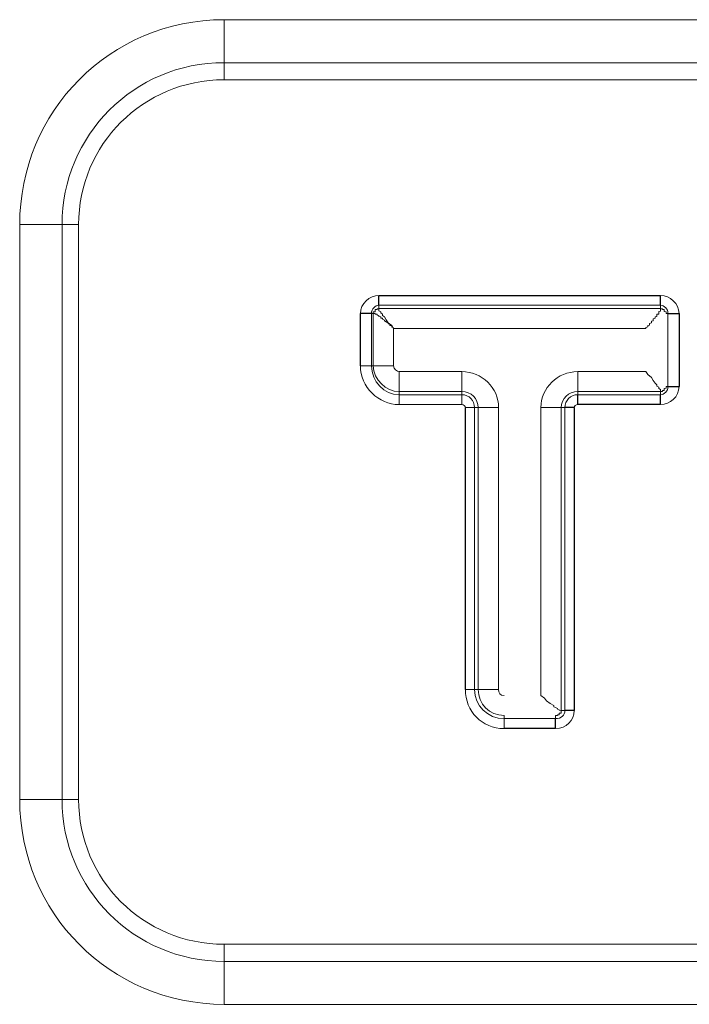
# Model space of a CAD drawing. Extents: x 343 to 1357, y 245 to 917.
# Drawn here: x 1067 to 1075, y 611 to 623 of the extents above; entities that cross this region are included whole.
import ezdxf

# ---------------------------------------------------------------- set-up
doc = ezdxf.new("R2010")
doc.units = 0
doc.header["$MEASUREMENT"] = 0
doc.layers.add('Camada 1', color=7, linetype='Continuous', lineweight=0)

msp = doc.modelspace()

# ---------------------------------------------------------------- linework, layer by layer
at = {"layer": 'Camada 1', "color": 7, "lineweight": 18}
for points in [[(1069.345, 623.392), (1067.957, 623.392), (1066.86, 622.277), (1066.86, 620.902)], [(1069.345, 623.392), (1069.345, 623.392), (1118.849, 623.392), (1118.849, 623.392)], [(1069.345, 622.87), (1068.248, 622.87), (1067.375, 621.988), (1067.375, 620.902)], [(1069.345, 622.87), (1069.345, 622.87), (1118.849, 622.87), (1118.849, 622.87)], [(1069.345, 622.662), (1068.36, 622.662), (1067.577, 621.874), (1067.577, 620.902)], [(1118.849, 622.662), (1118.849, 622.662), (1069.345, 622.662), (1069.345, 622.662)], [(1066.86, 613.919), (1066.86, 613.919), (1066.86, 620.902), (1066.86, 620.902)], [(1067.375, 613.919), (1067.375, 613.919), (1067.375, 620.902), (1067.375, 620.902)], [(1067.577, 620.902), (1067.577, 620.902), (1067.577, 613.919), (1067.577, 613.919)], [(1071.226, 620.043), (1071.114, 620.043), (1071.002, 619.944), (1071.002, 619.823)], [(1074.876, 619.823), (1074.876, 619.944), (1074.764, 620.043), (1074.652, 620.043)], [(1071.226, 619.922), (1071.181, 619.922), (1071.136, 619.877), (1071.136, 619.823)], [(1071.226, 619.922), (1071.226, 619.922), (1071.226, 619.884), (1071.226, 619.884)], [(1074.652, 619.922), (1074.652, 619.922), (1071.226, 619.922), (1071.226, 619.922)], [(1074.741, 619.823), (1074.741, 619.877), (1074.696, 619.922), (1074.652, 619.922)], [(1074.652, 619.884), (1074.652, 619.884), (1074.652, 619.922), (1074.652, 619.922)], [(1071.159, 619.823), (1071.159, 619.823), (1071.136, 619.823), (1071.136, 619.823)], [(1071.136, 619.823), (1071.136, 619.823), (1071.136, 619.187), (1071.136, 619.187)], [(1071.159, 619.187), (1071.159, 619.187), (1071.159, 619.823), (1071.159, 619.823)], [(1071.226, 619.884), (1071.226, 619.884), (1074.652, 619.884), (1074.652, 619.884)], [(1074.741, 619.823), (1074.741, 619.823), (1074.719, 619.823), (1074.719, 619.823)], [(1074.741, 618.934), (1074.741, 618.934), (1074.741, 619.823), (1074.741, 619.823)], [(1074.473, 619.642), (1074.473, 619.642), (1071.405, 619.642), (1071.405, 619.642)], [(1071.405, 619.642), (1071.405, 619.642), (1071.405, 619.187), (1071.405, 619.187)], [(1071.002, 619.187), (1071.002, 618.928), (1071.226, 618.715), (1071.472, 618.715)], [(1071.136, 619.187), (1071.136, 618.993), (1071.293, 618.836), (1071.472, 618.836)], [(1071.136, 619.187), (1071.136, 619.187), (1071.159, 619.187), (1071.159, 619.187)], [(1071.159, 619.187), (1071.159, 619.015), (1071.316, 618.874), (1071.472, 618.874)], [(1071.405, 619.187), (1071.405, 619.147), (1071.45, 619.116), (1071.472, 619.116)], [(1071.472, 619.116), (1071.472, 619.116), (1072.234, 619.116), (1072.234, 619.116)], [(1072.682, 618.679), (1072.682, 618.921), (1072.48, 619.116), (1072.234, 619.116)], [(1073.644, 619.116), (1073.398, 619.116), (1073.196, 618.921), (1073.196, 618.679)], [(1073.644, 619.116), (1073.644, 619.116), (1074.473, 619.116), (1074.473, 619.116)], [(1072.234, 618.874), (1072.234, 618.874), (1071.472, 618.874), (1071.472, 618.874)], [(1071.472, 618.874), (1071.472, 618.874), (1071.472, 618.836), (1071.472, 618.836)], [(1072.435, 618.679), (1072.435, 618.787), (1072.346, 618.874), (1072.234, 618.874)], [(1072.234, 618.836), (1072.234, 618.836), (1072.234, 618.874), (1072.234, 618.874)], [(1073.644, 618.874), (1073.532, 618.874), (1073.443, 618.787), (1073.443, 618.679)], [(1073.644, 618.874), (1073.644, 618.874), (1073.644, 618.836), (1073.644, 618.836)], [(1074.652, 618.874), (1074.652, 618.874), (1073.644, 618.874), (1073.644, 618.874)], [(1074.652, 618.836), (1074.696, 618.836), (1074.741, 618.881), (1074.741, 618.934)], [(1074.652, 618.715), (1074.764, 618.715), (1074.876, 618.813), (1074.876, 618.934)], [(1074.652, 618.836), (1074.652, 618.836), (1074.652, 618.874), (1074.652, 618.874)], [(1074.719, 618.934), (1074.719, 618.934), (1074.741, 618.934), (1074.741, 618.934)], [(1071.472, 618.836), (1071.472, 618.836), (1072.234, 618.836), (1072.234, 618.836)], [(1072.39, 618.679), (1072.39, 618.766), (1072.323, 618.836), (1072.234, 618.836)], [(1073.644, 618.836), (1073.555, 618.836), (1073.488, 618.766), (1073.488, 618.679)], [(1073.644, 618.836), (1073.644, 618.836), (1074.652, 618.836), (1074.652, 618.836)], [(1072.234, 618.715), (1072.234, 618.715), (1071.472, 618.715), (1071.472, 618.715)], [(1072.278, 618.679), (1072.278, 618.699), (1072.256, 618.715), (1072.234, 618.715)], [(1072.39, 618.679), (1072.39, 618.679), (1072.39, 615.254), (1072.39, 615.254)], [(1072.435, 618.679), (1072.435, 618.679), (1072.39, 618.679), (1072.39, 618.679)], [(1072.435, 615.254), (1072.435, 615.254), (1072.435, 618.679), (1072.435, 618.679)], [(1072.682, 618.679), (1072.682, 618.679), (1072.682, 615.254), (1072.682, 615.254)], [(1073.196, 615.18), (1073.196, 615.18), (1073.196, 618.679), (1073.196, 618.679)], [(1073.488, 618.679), (1073.488, 618.679), (1073.443, 618.679), (1073.443, 618.679)], [(1073.443, 618.679), (1073.443, 618.679), (1073.443, 614.998), (1073.443, 614.998)], [(1073.488, 614.998), (1073.488, 614.998), (1073.488, 618.679), (1073.488, 618.679)], [(1073.644, 618.715), (1073.622, 618.715), (1073.599, 618.699), (1073.599, 618.679)], [(1072.278, 615.254), (1072.278, 614.992), (1072.48, 614.779), (1072.748, 614.779)], [(1072.39, 615.254), (1072.39, 615.059), (1072.547, 614.9), (1072.748, 614.9)], [(1072.39, 615.254), (1072.39, 615.254), (1072.435, 615.254), (1072.435, 615.254)], [(1072.435, 615.254), (1072.435, 615.079), (1072.569, 614.938), (1072.748, 614.938)], [(1072.682, 615.254), (1072.682, 615.213), (1072.704, 615.18), (1072.748, 615.18)], [(1072.748, 614.938), (1072.748, 614.938), (1072.748, 614.9), (1072.748, 614.9)], [(1072.748, 614.9), (1072.748, 614.9), (1073.375, 614.9), (1073.375, 614.9)], [(1073.375, 614.9), (1073.443, 614.9), (1073.488, 614.945), (1073.488, 614.998)], [(1073.375, 614.779), (1073.51, 614.779), (1073.599, 614.877), (1073.599, 614.998)], [(1073.375, 614.9), (1073.375, 614.9), (1073.375, 614.938), (1073.375, 614.938)], [(1073.443, 614.998), (1073.443, 614.998), (1073.488, 614.998), (1073.488, 614.998)], [(1066.86, 613.919), (1066.86, 612.544), (1067.957, 611.429), (1069.345, 611.429)], [(1067.375, 613.919), (1067.375, 612.833), (1068.248, 611.951), (1069.345, 611.951)], [(1067.577, 613.919), (1067.577, 612.947), (1068.36, 612.159), (1069.345, 612.159)], [(1069.345, 612.159), (1069.345, 612.159), (1118.849, 612.159), (1118.849, 612.159)], [(1118.849, 611.951), (1118.849, 611.951), (1069.345, 611.951), (1069.345, 611.951)], [(1118.849, 611.429), (1118.849, 611.429), (1069.345, 611.429), (1069.345, 611.429)]]:
    msp.add_open_spline(points, degree=3, dxfattribs=at)
for points, knots in [([(1069.345, 623.392), (1069.345, 623.392), (1069.345, 623.099), (1069.345, 623.099), (1069.345, 623.099), (1069.345, 622.87), (1069.345, 622.87)], [0, 0, 0, 0, 1, 1, 1, 2, 2, 2, 2]), ([(1069.345, 622.87), (1069.345, 622.87), (1069.345, 622.781), (1069.345, 622.781), (1069.345, 622.781), (1069.345, 622.662), (1069.345, 622.662)], [0, 0, 0, 0, 1, 1, 1, 2, 2, 2, 2]), ([(1066.86, 620.902), (1066.86, 620.902), (1067.151, 620.902), (1067.151, 620.902), (1067.151, 620.902), (1067.375, 620.902), (1067.375, 620.902)], [0, 0, 0, 0, 1, 1, 1, 2, 2, 2, 2]), ([(1067.375, 620.902), (1067.375, 620.902), (1067.465, 620.902), (1067.465, 620.902), (1067.465, 620.902), (1067.577, 620.902), (1067.577, 620.902)], [0, 0, 0, 0, 1, 1, 1, 2, 2, 2, 2]), ([(1071.159, 619.823), (1071.159, 619.823), (1071.159, 619.825), (1071.159, 619.825), (1071.159, 619.825), (1071.159, 619.828), (1071.159, 619.828), (1071.159, 619.828), (1071.159, 619.83), (1071.159, 619.83), (1071.159, 619.83), (1071.159, 619.832), (1071.159, 619.832), (1071.159, 619.832), (1071.159, 619.834), (1071.159, 619.834), (1071.159, 619.834), (1071.159, 619.837), (1071.159, 619.837), (1071.159, 619.837), (1071.159, 619.839), (1071.159, 619.839), (1071.159, 619.839), (1071.159, 619.841), (1071.159, 619.841), (1071.159, 619.841), (1071.181, 619.843), (1071.181, 619.843), (1071.181, 619.843), (1071.181, 619.846), (1071.181, 619.846), (1071.181, 619.846), (1071.181, 619.848), (1071.181, 619.848), (1071.181, 619.848), (1071.181, 619.85), (1071.181, 619.85), (1071.181, 619.85), (1071.181, 619.852), (1071.181, 619.852), (1071.181, 619.852), (1071.181, 619.855), (1071.181, 619.855), (1071.181, 619.855), (1071.181, 619.857), (1071.181, 619.857), (1071.181, 619.857), (1071.181, 619.859), (1071.181, 619.859), (1071.181, 619.859), (1071.181, 619.861), (1071.181, 619.861), (1071.181, 619.861), (1071.181, 619.863), (1071.181, 619.863), (1071.181, 619.863), (1071.181, 619.866), (1071.181, 619.866), (1071.181, 619.866), (1071.181, 619.868), (1071.181, 619.868), (1071.181, 619.868), (1071.181, 619.87), (1071.181, 619.87), (1071.181, 619.87), (1071.204, 619.87), (1071.204, 619.87), (1071.204, 619.87), (1071.204, 619.872), (1071.204, 619.872), (1071.204, 619.872), (1071.204, 619.875), (1071.204, 619.875), (1071.204, 619.875), (1071.204, 619.877), (1071.204, 619.877), (1071.204, 619.877), (1071.204, 619.879), (1071.204, 619.879), (1071.204, 619.879), (1071.204, 619.881), (1071.204, 619.881), (1071.204, 619.881), (1071.226, 619.881), (1071.226, 619.881), (1071.226, 619.881), (1071.226, 619.884), (1071.226, 619.884)], [0, 0, 0, 0, 1, 1, 1, 2, 2, 2, 3, 3, 3, 4, 4, 4, 5, 5, 5, 6, 6, 6, 7, 7, 7, 8, 8, 8, 9, 9, 9, 10, 10, 10, 11, 11, 11, 12, 12, 12, 13, 13, 13, 14, 14, 14, 15, 15, 15, 16, 16, 16, 17, 17, 17, 18, 18, 18, 19, 19, 19, 20, 20, 20, 21, 21, 21, 22, 22, 22, 23, 23, 23, 24, 24, 24, 25, 25, 25, 26, 26, 26, 27, 27, 27, 28, 28, 28, 29, 29, 29, 29]), ([(1071.405, 619.642), (1071.405, 619.642), (1071.405, 619.649), (1071.405, 619.649), (1071.405, 619.649), (1071.383, 619.658), (1071.383, 619.658), (1071.383, 619.658), (1071.383, 619.664), (1071.383, 619.664), (1071.383, 619.664), (1071.383, 619.671), (1071.383, 619.671), (1071.383, 619.671), (1071.36, 619.678), (1071.36, 619.678), (1071.36, 619.678), (1071.36, 619.684), (1071.36, 619.684), (1071.36, 619.684), (1071.36, 619.691), (1071.36, 619.691), (1071.36, 619.691), (1071.338, 619.696), (1071.338, 619.696), (1071.338, 619.696), (1071.338, 619.702), (1071.338, 619.702), (1071.338, 619.702), (1071.338, 619.707), (1071.338, 619.707), (1071.338, 619.707), (1071.338, 619.711), (1071.338, 619.711), (1071.338, 619.711), (1071.316, 619.716), (1071.316, 619.716), (1071.316, 619.716), (1071.316, 619.72), (1071.316, 619.72), (1071.316, 619.72), (1071.316, 619.722), (1071.316, 619.722), (1071.316, 619.722), (1071.293, 619.734), (1071.293, 619.734), (1071.293, 619.734), (1071.293, 619.743), (1071.293, 619.743), (1071.293, 619.743), (1071.271, 619.752), (1071.271, 619.752), (1071.271, 619.752), (1071.271, 619.761), (1071.271, 619.761), (1071.271, 619.761), (1071.271, 619.763), (1071.271, 619.763), (1071.271, 619.763), (1071.271, 619.765), (1071.271, 619.765), (1071.271, 619.765), (1071.249, 619.767), (1071.249, 619.767), (1071.249, 619.767), (1071.249, 619.772), (1071.249, 619.772), (1071.249, 619.772), (1071.249, 619.774), (1071.249, 619.774), (1071.249, 619.774), (1071.249, 619.776), (1071.249, 619.776), (1071.249, 619.776), (1071.249, 619.778), (1071.249, 619.778), (1071.249, 619.778), (1071.249, 619.781), (1071.249, 619.781), (1071.249, 619.781), (1071.249, 619.783), (1071.249, 619.783), (1071.249, 619.783), (1071.226, 619.785), (1071.226, 619.785), (1071.226, 619.785), (1071.226, 619.787), (1071.226, 619.787), (1071.226, 619.787), (1071.226, 619.79), (1071.226, 619.79), (1071.226, 619.79), (1071.226, 619.792), (1071.226, 619.792), (1071.226, 619.792), (1071.226, 619.794), (1071.226, 619.794), (1071.226, 619.794), (1071.226, 619.796), (1071.226, 619.796), (1071.226, 619.796), (1071.226, 619.799), (1071.226, 619.799), (1071.226, 619.799), (1071.204, 619.801), (1071.204, 619.801), (1071.204, 619.801), (1071.204, 619.803), (1071.204, 619.803), (1071.204, 619.803), (1071.204, 619.805), (1071.204, 619.805), (1071.204, 619.805), (1071.204, 619.808), (1071.204, 619.808), (1071.204, 619.808), (1071.204, 619.81), (1071.204, 619.81), (1071.204, 619.81), (1071.204, 619.812), (1071.204, 619.812), (1071.204, 619.812), (1071.204, 619.814), (1071.204, 619.814), (1071.204, 619.814), (1071.181, 619.814), (1071.181, 619.814), (1071.181, 619.814), (1071.181, 619.816), (1071.181, 619.816), (1071.181, 619.816), (1071.181, 619.819), (1071.181, 619.819), (1071.181, 619.819), (1071.181, 619.821), (1071.181, 619.821), (1071.181, 619.821), (1071.159, 619.823), (1071.159, 619.823)], [0, 0, 0, 0, 1, 1, 1, 2, 2, 2, 3, 3, 3, 4, 4, 4, 5, 5, 5, 6, 6, 6, 7, 7, 7, 8, 8, 8, 9, 9, 9, 10, 10, 10, 11, 11, 11, 12, 12, 12, 13, 13, 13, 14, 14, 14, 15, 15, 15, 16, 16, 16, 17, 17, 17, 18, 18, 18, 19, 19, 19, 20, 20, 20, 21, 21, 21, 22, 22, 22, 23, 23, 23, 24, 24, 24, 25, 25, 25, 26, 26, 26, 27, 27, 27, 28, 28, 28, 29, 29, 29, 30, 30, 30, 31, 31, 31, 32, 32, 32, 33, 33, 33, 34, 34, 34, 35, 35, 35, 36, 36, 36, 37, 37, 37, 38, 38, 38, 39, 39, 39, 40, 40, 40, 41, 41, 41, 42, 42, 42, 43, 43, 43, 44, 44, 44, 45, 45, 45, 46, 46, 46, 46]), ([(1071.405, 619.642), (1071.405, 619.642), (1071.383, 619.675), (1071.383, 619.675), (1071.383, 619.675), (1071.338, 619.711), (1071.338, 619.711), (1071.338, 619.711), (1071.316, 619.747), (1071.316, 619.747), (1071.316, 619.747), (1071.293, 619.783), (1071.293, 619.783), (1071.293, 619.783), (1071.271, 619.799), (1071.271, 619.799), (1071.271, 619.799), (1071.271, 619.814), (1071.271, 619.814), (1071.271, 619.814), (1071.249, 619.83), (1071.249, 619.83), (1071.249, 619.83), (1071.249, 619.843), (1071.249, 619.843), (1071.249, 619.843), (1071.226, 619.855), (1071.226, 619.855), (1071.226, 619.855), (1071.226, 619.866), (1071.226, 619.866), (1071.226, 619.866), (1071.226, 619.875), (1071.226, 619.875), (1071.226, 619.875), (1071.226, 619.884), (1071.226, 619.884)], [0, 0, 0, 0, 1, 1, 1, 2, 2, 2, 3, 3, 3, 4, 4, 4, 5, 5, 5, 6, 6, 6, 7, 7, 7, 8, 8, 8, 9, 9, 9, 10, 10, 10, 11, 11, 11, 12, 12, 12, 12]), ([(1074.473, 619.642), (1074.473, 619.642), (1074.473, 619.651), (1074.473, 619.651), (1074.473, 619.651), (1074.495, 619.66), (1074.495, 619.66), (1074.495, 619.66), (1074.495, 619.667), (1074.495, 619.667), (1074.495, 619.667), (1074.495, 619.675), (1074.495, 619.675), (1074.495, 619.675), (1074.517, 619.682), (1074.517, 619.682), (1074.517, 619.682), (1074.517, 619.691), (1074.517, 619.691), (1074.517, 619.691), (1074.517, 619.698), (1074.517, 619.698), (1074.517, 619.698), (1074.517, 619.702), (1074.517, 619.702), (1074.517, 619.702), (1074.54, 619.709), (1074.54, 619.709), (1074.54, 619.709), (1074.54, 619.716), (1074.54, 619.716), (1074.54, 619.716), (1074.54, 619.72), (1074.54, 619.72), (1074.54, 619.72), (1074.54, 619.725), (1074.54, 619.725), (1074.54, 619.725), (1074.54, 619.729), (1074.54, 619.729), (1074.54, 619.729), (1074.562, 619.734), (1074.562, 619.734), (1074.562, 619.734), (1074.562, 619.745), (1074.562, 619.745), (1074.562, 619.745), (1074.562, 619.758), (1074.562, 619.758), (1074.562, 619.758), (1074.585, 619.767), (1074.585, 619.767), (1074.585, 619.767), (1074.585, 619.778), (1074.585, 619.778), (1074.585, 619.778), (1074.585, 619.783), (1074.585, 619.783), (1074.585, 619.783), (1074.607, 619.785), (1074.607, 619.785), (1074.607, 619.785), (1074.607, 619.79), (1074.607, 619.79), (1074.607, 619.79), (1074.607, 619.792), (1074.607, 619.792), (1074.607, 619.792), (1074.607, 619.796), (1074.607, 619.796), (1074.607, 619.796), (1074.607, 619.799), (1074.607, 619.799), (1074.607, 619.799), (1074.607, 619.803), (1074.607, 619.803), (1074.607, 619.803), (1074.607, 619.805), (1074.607, 619.805), (1074.607, 619.805), (1074.607, 619.808), (1074.607, 619.808), (1074.607, 619.808), (1074.607, 619.812), (1074.607, 619.812), (1074.607, 619.812), (1074.607, 619.814), (1074.607, 619.814), (1074.607, 619.814), (1074.629, 619.816), (1074.629, 619.816), (1074.629, 619.816), (1074.629, 619.821), (1074.629, 619.821), (1074.629, 619.821), (1074.629, 619.823), (1074.629, 619.823), (1074.629, 619.823), (1074.629, 619.825), (1074.629, 619.825), (1074.629, 619.825), (1074.629, 619.83), (1074.629, 619.83), (1074.629, 619.83), (1074.629, 619.832), (1074.629, 619.832), (1074.629, 619.832), (1074.629, 619.834), (1074.629, 619.834), (1074.629, 619.834), (1074.629, 619.837), (1074.629, 619.837), (1074.629, 619.837), (1074.629, 619.839), (1074.629, 619.839), (1074.629, 619.839), (1074.629, 619.841), (1074.629, 619.841), (1074.629, 619.841), (1074.629, 619.843), (1074.629, 619.843), (1074.629, 619.843), (1074.629, 619.846), (1074.629, 619.846), (1074.629, 619.846), (1074.629, 619.848), (1074.629, 619.848), (1074.629, 619.848), (1074.652, 619.85), (1074.652, 619.85), (1074.652, 619.85), (1074.652, 619.852), (1074.652, 619.852), (1074.652, 619.852), (1074.652, 619.855), (1074.652, 619.855), (1074.652, 619.855), (1074.652, 619.857), (1074.652, 619.857), (1074.652, 619.857), (1074.652, 619.859), (1074.652, 619.859), (1074.652, 619.859), (1074.652, 619.861), (1074.652, 619.861), (1074.652, 619.861), (1074.652, 619.863), (1074.652, 619.863), (1074.652, 619.863), (1074.652, 619.866), (1074.652, 619.866), (1074.652, 619.866), (1074.652, 619.868), (1074.652, 619.868), (1074.652, 619.868), (1074.652, 619.87), (1074.652, 619.87), (1074.652, 619.87), (1074.652, 619.872), (1074.652, 619.872), (1074.652, 619.872), (1074.652, 619.875), (1074.652, 619.875), (1074.652, 619.875), (1074.652, 619.877), (1074.652, 619.877), (1074.652, 619.877), (1074.652, 619.879), (1074.652, 619.879), (1074.652, 619.879), (1074.652, 619.881), (1074.652, 619.881), (1074.652, 619.881), (1074.652, 619.884), (1074.652, 619.884)], [0, 0, 0, 0, 1, 1, 1, 2, 2, 2, 3, 3, 3, 4, 4, 4, 5, 5, 5, 6, 6, 6, 7, 7, 7, 8, 8, 8, 9, 9, 9, 10, 10, 10, 11, 11, 11, 12, 12, 12, 13, 13, 13, 14, 14, 14, 15, 15, 15, 16, 16, 16, 17, 17, 17, 18, 18, 18, 19, 19, 19, 20, 20, 20, 21, 21, 21, 22, 22, 22, 23, 23, 23, 24, 24, 24, 25, 25, 25, 26, 26, 26, 27, 27, 27, 28, 28, 28, 29, 29, 29, 30, 30, 30, 31, 31, 31, 32, 32, 32, 33, 33, 33, 34, 34, 34, 35, 35, 35, 36, 36, 36, 37, 37, 37, 38, 38, 38, 39, 39, 39, 40, 40, 40, 41, 41, 41, 42, 42, 42, 43, 43, 43, 44, 44, 44, 45, 45, 45, 46, 46, 46, 47, 47, 47, 48, 48, 48, 49, 49, 49, 50, 50, 50, 51, 51, 51, 52, 52, 52, 53, 53, 53, 54, 54, 54, 55, 55, 55, 56, 56, 56, 57, 57, 57, 58, 58, 58, 58]), ([(1074.652, 619.884), (1074.652, 619.884), (1074.652, 619.881), (1074.652, 619.881), (1074.652, 619.881), (1074.674, 619.881), (1074.674, 619.881), (1074.674, 619.881), (1074.674, 619.879), (1074.674, 619.879), (1074.674, 619.879), (1074.674, 619.877), (1074.674, 619.877), (1074.674, 619.877), (1074.674, 619.875), (1074.674, 619.875), (1074.674, 619.875), (1074.674, 619.872), (1074.674, 619.872), (1074.674, 619.872), (1074.674, 619.87), (1074.674, 619.87), (1074.674, 619.87), (1074.696, 619.87), (1074.696, 619.87), (1074.696, 619.87), (1074.696, 619.868), (1074.696, 619.868), (1074.696, 619.868), (1074.696, 619.866), (1074.696, 619.866), (1074.696, 619.866), (1074.696, 619.863), (1074.696, 619.863), (1074.696, 619.863), (1074.696, 619.861), (1074.696, 619.861), (1074.696, 619.861), (1074.696, 619.859), (1074.696, 619.859), (1074.696, 619.859), (1074.696, 619.857), (1074.696, 619.857), (1074.696, 619.857), (1074.696, 619.855), (1074.696, 619.855), (1074.696, 619.855), (1074.696, 619.852), (1074.696, 619.852), (1074.696, 619.852), (1074.696, 619.85), (1074.696, 619.85), (1074.696, 619.85), (1074.696, 619.848), (1074.696, 619.848), (1074.696, 619.848), (1074.696, 619.846), (1074.696, 619.846), (1074.696, 619.846), (1074.719, 619.843), (1074.719, 619.843), (1074.719, 619.843), (1074.719, 619.841), (1074.719, 619.841), (1074.719, 619.841), (1074.719, 619.839), (1074.719, 619.839), (1074.719, 619.839), (1074.719, 619.837), (1074.719, 619.837), (1074.719, 619.837), (1074.719, 619.834), (1074.719, 619.834), (1074.719, 619.834), (1074.719, 619.832), (1074.719, 619.832), (1074.719, 619.832), (1074.719, 619.83), (1074.719, 619.83), (1074.719, 619.83), (1074.719, 619.828), (1074.719, 619.828), (1074.719, 619.828), (1074.719, 619.825), (1074.719, 619.825), (1074.719, 619.825), (1074.719, 619.823), (1074.719, 619.823)], [0, 0, 0, 0, 1, 1, 1, 2, 2, 2, 3, 3, 3, 4, 4, 4, 5, 5, 5, 6, 6, 6, 7, 7, 7, 8, 8, 8, 9, 9, 9, 10, 10, 10, 11, 11, 11, 12, 12, 12, 13, 13, 13, 14, 14, 14, 15, 15, 15, 16, 16, 16, 17, 17, 17, 18, 18, 18, 19, 19, 19, 20, 20, 20, 21, 21, 21, 22, 22, 22, 23, 23, 23, 24, 24, 24, 25, 25, 25, 26, 26, 26, 27, 27, 27, 28, 28, 28, 29, 29, 29, 29]), ([(1071.136, 619.187), (1071.136, 619.187), (1071.092, 619.187), (1071.092, 619.187), (1071.092, 619.187), (1071.002, 619.187), (1071.002, 619.187)], [0, 0, 0, 0, 1, 1, 1, 2, 2, 2, 2]), ([(1071.405, 619.187), (1071.405, 619.187), (1071.249, 619.187), (1071.249, 619.187), (1071.249, 619.187), (1071.159, 619.187), (1071.159, 619.187)], [0, 0, 0, 0, 1, 1, 1, 2, 2, 2, 2]), ([(1071.472, 618.874), (1071.472, 618.874), (1071.472, 618.966), (1071.472, 618.966), (1071.472, 618.966), (1071.472, 619.116), (1071.472, 619.116)], [0, 0, 0, 0, 1, 1, 1, 2, 2, 2, 2]), ([(1072.234, 618.874), (1072.234, 618.874), (1072.234, 618.966), (1072.234, 618.966), (1072.234, 618.966), (1072.234, 619.116), (1072.234, 619.116)], [0, 0, 0, 0, 1, 1, 1, 2, 2, 2, 2]), ([(1073.644, 619.116), (1073.644, 619.116), (1073.644, 618.966), (1073.644, 618.966), (1073.644, 618.966), (1073.644, 618.874), (1073.644, 618.874)], [0, 0, 0, 0, 1, 1, 1, 2, 2, 2, 2]), ([(1074.473, 619.116), (1074.473, 619.116), (1074.495, 619.08), (1074.495, 619.08), (1074.495, 619.08), (1074.54, 619.044), (1074.54, 619.044), (1074.54, 619.044), (1074.562, 619.008), (1074.562, 619.008), (1074.562, 619.008), (1074.585, 618.975), (1074.585, 618.975), (1074.585, 618.975), (1074.607, 618.957), (1074.607, 618.957), (1074.607, 618.957), (1074.607, 618.941), (1074.607, 618.941), (1074.607, 618.941), (1074.629, 618.928), (1074.629, 618.928), (1074.629, 618.928), (1074.629, 618.912), (1074.629, 618.912), (1074.629, 618.912), (1074.652, 618.901), (1074.652, 618.901), (1074.652, 618.901), (1074.652, 618.89), (1074.652, 618.89), (1074.652, 618.89), (1074.652, 618.881), (1074.652, 618.881), (1074.652, 618.881), (1074.652, 618.874), (1074.652, 618.874)], [0, 0, 0, 0, 1, 1, 1, 2, 2, 2, 3, 3, 3, 4, 4, 4, 5, 5, 5, 6, 6, 6, 7, 7, 7, 8, 8, 8, 9, 9, 9, 10, 10, 10, 11, 11, 11, 12, 12, 12, 12]), ([(1074.719, 618.934), (1074.719, 618.934), (1074.719, 618.932), (1074.719, 618.932), (1074.719, 618.932), (1074.719, 618.93), (1074.719, 618.93), (1074.719, 618.93), (1074.719, 618.928), (1074.719, 618.928), (1074.719, 618.928), (1074.719, 618.925), (1074.719, 618.925), (1074.719, 618.925), (1074.719, 618.923), (1074.719, 618.923), (1074.719, 618.923), (1074.719, 618.921), (1074.719, 618.921), (1074.719, 618.921), (1074.719, 618.919), (1074.719, 618.919), (1074.719, 618.919), (1074.719, 618.916), (1074.719, 618.916), (1074.719, 618.916), (1074.719, 618.914), (1074.719, 618.914), (1074.719, 618.914), (1074.696, 618.912), (1074.696, 618.912), (1074.696, 618.912), (1074.696, 618.91), (1074.696, 618.91), (1074.696, 618.91), (1074.696, 618.907), (1074.696, 618.907), (1074.696, 618.907), (1074.696, 618.905), (1074.696, 618.905), (1074.696, 618.905), (1074.696, 618.903), (1074.696, 618.903), (1074.696, 618.903), (1074.696, 618.901), (1074.696, 618.901), (1074.696, 618.901), (1074.696, 618.899), (1074.696, 618.899), (1074.696, 618.899), (1074.696, 618.896), (1074.696, 618.896), (1074.696, 618.896), (1074.696, 618.894), (1074.696, 618.894), (1074.696, 618.894), (1074.696, 618.892), (1074.696, 618.892), (1074.696, 618.892), (1074.696, 618.89), (1074.696, 618.89), (1074.696, 618.89), (1074.696, 618.887), (1074.696, 618.887), (1074.696, 618.887), (1074.674, 618.885), (1074.674, 618.885), (1074.674, 618.885), (1074.674, 618.883), (1074.674, 618.883), (1074.674, 618.883), (1074.674, 618.881), (1074.674, 618.881), (1074.674, 618.881), (1074.674, 618.878), (1074.674, 618.878), (1074.674, 618.878), (1074.674, 618.876), (1074.674, 618.876), (1074.674, 618.876), (1074.652, 618.876), (1074.652, 618.876), (1074.652, 618.876), (1074.652, 618.874), (1074.652, 618.874)], [0, 0, 0, 0, 1, 1, 1, 2, 2, 2, 3, 3, 3, 4, 4, 4, 5, 5, 5, 6, 6, 6, 7, 7, 7, 8, 8, 8, 9, 9, 9, 10, 10, 10, 11, 11, 11, 12, 12, 12, 13, 13, 13, 14, 14, 14, 15, 15, 15, 16, 16, 16, 17, 17, 17, 18, 18, 18, 19, 19, 19, 20, 20, 20, 21, 21, 21, 22, 22, 22, 23, 23, 23, 24, 24, 24, 25, 25, 25, 26, 26, 26, 27, 27, 27, 28, 28, 28, 28]), ([(1071.472, 618.836), (1071.472, 618.836), (1071.472, 618.789), (1071.472, 618.789), (1071.472, 618.789), (1071.472, 618.715), (1071.472, 618.715)], [0, 0, 0, 0, 1, 1, 1, 2, 2, 2, 2]), ([(1072.234, 618.836), (1072.234, 618.836), (1072.234, 618.789), (1072.234, 618.789), (1072.234, 618.789), (1072.234, 618.715), (1072.234, 618.715)], [0, 0, 0, 0, 1, 1, 1, 2, 2, 2, 2]), ([(1072.278, 618.679), (1072.278, 618.679), (1072.346, 618.679), (1072.346, 618.679), (1072.346, 618.679), (1072.39, 618.679), (1072.39, 618.679)], [0, 0, 0, 0, 1, 1, 1, 2, 2, 2, 2]), ([(1072.435, 618.679), (1072.435, 618.679), (1072.525, 618.679), (1072.525, 618.679), (1072.525, 618.679), (1072.682, 618.679), (1072.682, 618.679)], [0, 0, 0, 0, 1, 1, 1, 2, 2, 2, 2]), ([(1073.443, 618.679), (1073.443, 618.679), (1073.353, 618.679), (1073.353, 618.679), (1073.353, 618.679), (1073.196, 618.679), (1073.196, 618.679)], [0, 0, 0, 0, 1, 1, 1, 2, 2, 2, 2]), ([(1072.278, 615.254), (1072.278, 615.254), (1072.346, 615.254), (1072.346, 615.254), (1072.346, 615.254), (1072.39, 615.254), (1072.39, 615.254)], [0, 0, 0, 0, 1, 1, 1, 2, 2, 2, 2]), ([(1072.435, 615.254), (1072.435, 615.254), (1072.525, 615.254), (1072.525, 615.254), (1072.525, 615.254), (1072.682, 615.254), (1072.682, 615.254)], [0, 0, 0, 0, 1, 1, 1, 2, 2, 2, 2]), ([(1073.443, 614.998), (1073.443, 614.998), (1073.443, 615), (1073.443, 615), (1073.443, 615), (1073.42, 615.003), (1073.42, 615.003), (1073.42, 615.003), (1073.42, 615.007), (1073.42, 615.007), (1073.42, 615.007), (1073.398, 615.014), (1073.398, 615.014), (1073.398, 615.014), (1073.398, 615.023), (1073.398, 615.023), (1073.398, 615.023), (1073.375, 615.034), (1073.375, 615.034), (1073.375, 615.034), (1073.353, 615.045), (1073.353, 615.045), (1073.353, 615.045), (1073.353, 615.059), (1073.353, 615.059), (1073.353, 615.059), (1073.308, 615.086), (1073.308, 615.086), (1073.308, 615.086), (1073.264, 615.117), (1073.264, 615.117), (1073.264, 615.117), (1073.241, 615.148), (1073.241, 615.148), (1073.241, 615.148), (1073.196, 615.18), (1073.196, 615.18)], [0, 0, 0, 0, 1, 1, 1, 2, 2, 2, 3, 3, 3, 4, 4, 4, 5, 5, 5, 6, 6, 6, 7, 7, 7, 8, 8, 8, 9, 9, 9, 10, 10, 10, 11, 11, 11, 12, 12, 12, 12]), ([(1072.748, 614.779), (1072.748, 614.779), (1072.748, 614.855), (1072.748, 614.855), (1072.748, 614.855), (1072.748, 614.9), (1072.748, 614.9)], [0, 0, 0, 0, 1, 1, 1, 2, 2, 2, 2]), ([(1073.443, 614.998), (1073.443, 614.998), (1073.443, 614.996), (1073.443, 614.996), (1073.443, 614.996), (1073.443, 614.994), (1073.443, 614.994), (1073.443, 614.994), (1073.443, 614.992), (1073.443, 614.992), (1073.443, 614.992), (1073.443, 614.989), (1073.443, 614.989), (1073.443, 614.989), (1073.443, 614.987), (1073.443, 614.987), (1073.443, 614.987), (1073.443, 614.985), (1073.443, 614.985), (1073.443, 614.985), (1073.443, 614.983), (1073.443, 614.983), (1073.443, 614.983), (1073.443, 614.98), (1073.443, 614.98), (1073.443, 614.98), (1073.443, 614.978), (1073.443, 614.978), (1073.443, 614.978), (1073.443, 614.976), (1073.443, 614.976), (1073.443, 614.976), (1073.443, 614.974), (1073.443, 614.974), (1073.443, 614.974), (1073.443, 614.971), (1073.443, 614.971), (1073.443, 614.971), (1073.443, 614.969), (1073.443, 614.969), (1073.443, 614.969), (1073.443, 614.967), (1073.443, 614.967), (1073.443, 614.967), (1073.42, 614.965), (1073.42, 614.965), (1073.42, 614.965), (1073.42, 614.962), (1073.42, 614.962), (1073.42, 614.962), (1073.42, 614.96), (1073.42, 614.96), (1073.42, 614.96), (1073.42, 614.958), (1073.42, 614.958), (1073.42, 614.958), (1073.42, 614.956), (1073.42, 614.956), (1073.42, 614.956), (1073.42, 614.953), (1073.42, 614.953), (1073.42, 614.953), (1073.42, 614.951), (1073.42, 614.951), (1073.42, 614.951), (1073.42, 614.949), (1073.42, 614.949), (1073.42, 614.949), (1073.42, 614.947), (1073.42, 614.947), (1073.42, 614.947), (1073.398, 614.947), (1073.398, 614.947), (1073.398, 614.947), (1073.398, 614.945), (1073.398, 614.945), (1073.398, 614.945), (1073.398, 614.942), (1073.398, 614.942), (1073.398, 614.942), (1073.398, 614.94), (1073.398, 614.94), (1073.398, 614.94), (1073.375, 614.94), (1073.375, 614.94), (1073.375, 614.94), (1073.375, 614.938), (1073.375, 614.938)], [0, 0, 0, 0, 1, 1, 1, 2, 2, 2, 3, 3, 3, 4, 4, 4, 5, 5, 5, 6, 6, 6, 7, 7, 7, 8, 8, 8, 9, 9, 9, 10, 10, 10, 11, 11, 11, 12, 12, 12, 13, 13, 13, 14, 14, 14, 15, 15, 15, 16, 16, 16, 17, 17, 17, 18, 18, 18, 19, 19, 19, 20, 20, 20, 21, 21, 21, 22, 22, 22, 23, 23, 23, 24, 24, 24, 25, 25, 25, 26, 26, 26, 27, 27, 27, 28, 28, 28, 29, 29, 29, 29]), ([(1066.86, 613.919), (1066.86, 613.919), (1067.151, 613.919), (1067.151, 613.919), (1067.151, 613.919), (1067.375, 613.919), (1067.375, 613.919)], [0, 0, 0, 0, 1, 1, 1, 2, 2, 2, 2]), ([(1067.375, 613.919), (1067.375, 613.919), (1067.465, 613.919), (1067.465, 613.919), (1067.465, 613.919), (1067.577, 613.919), (1067.577, 613.919)], [0, 0, 0, 0, 1, 1, 1, 2, 2, 2, 2]), ([(1069.345, 612.159), (1069.345, 612.159), (1069.345, 612.041), (1069.345, 612.041), (1069.345, 612.041), (1069.345, 611.951), (1069.345, 611.951)], [0, 0, 0, 0, 1, 1, 1, 2, 2, 2, 2]), ([(1069.345, 611.951), (1069.345, 611.951), (1069.345, 611.723), (1069.345, 611.723), (1069.345, 611.723), (1069.345, 611.429), (1069.345, 611.429)], [0, 0, 0, 0, 1, 1, 1, 2, 2, 2, 2])]:
    msp.add_open_spline(points, degree=3, knots=knots, dxfattribs=at)
at = {"layer": 'Camada 1', "color": 7, "lineweight": 25}
for points in [[(1071.226, 619.922), (1071.226, 619.922), (1071.226, 619.966), (1071.226, 619.966), (1071.226, 619.966), (1071.226, 620.043), (1071.226, 620.043)], [(1074.652, 619.922), (1074.652, 619.922), (1074.652, 619.966), (1074.652, 619.966), (1074.652, 619.966), (1074.652, 620.043), (1074.652, 620.043)], [(1071.136, 619.823), (1071.136, 619.823), (1071.092, 619.823), (1071.092, 619.823), (1071.092, 619.823), (1071.002, 619.823), (1071.002, 619.823)], [(1074.741, 619.823), (1074.741, 619.823), (1074.808, 619.823), (1074.808, 619.823), (1074.808, 619.823), (1074.876, 619.823), (1074.876, 619.823)], [(1074.741, 618.934), (1074.741, 618.934), (1074.808, 618.934), (1074.808, 618.934), (1074.808, 618.934), (1074.876, 618.934), (1074.876, 618.934)], [(1073.644, 618.715), (1073.644, 618.715), (1073.644, 618.789), (1073.644, 618.789), (1073.644, 618.789), (1073.644, 618.836), (1073.644, 618.836)], [(1074.652, 618.715), (1074.652, 618.715), (1074.652, 618.789), (1074.652, 618.789), (1074.652, 618.789), (1074.652, 618.836), (1074.652, 618.836)], [(1073.599, 618.679), (1073.599, 618.679), (1073.532, 618.679), (1073.532, 618.679), (1073.532, 618.679), (1073.488, 618.679), (1073.488, 618.679)], [(1073.375, 614.779), (1073.375, 614.779), (1073.375, 614.855), (1073.375, 614.855), (1073.375, 614.855), (1073.375, 614.9), (1073.375, 614.9)], [(1073.599, 614.998), (1073.599, 614.998), (1073.532, 614.998), (1073.532, 614.998), (1073.532, 614.998), (1073.488, 614.998), (1073.488, 614.998)]]:
    msp.add_open_spline(points, degree=3, knots=[0, 0, 0, 0, 1, 1, 1, 2, 2, 2, 2], dxfattribs=at)
for points in [[(1071.226, 620.043), (1071.226, 620.043), (1074.652, 620.043), (1074.652, 620.043)], [(1071.002, 619.187), (1071.002, 619.187), (1071.002, 619.823), (1071.002, 619.823)], [(1074.876, 619.823), (1074.876, 619.823), (1074.876, 618.934), (1074.876, 618.934)], [(1072.278, 615.254), (1072.278, 615.254), (1072.278, 618.679), (1072.278, 618.679)], [(1073.599, 618.679), (1073.599, 618.679), (1073.599, 614.998), (1073.599, 614.998)], [(1074.652, 618.715), (1074.652, 618.715), (1073.644, 618.715), (1073.644, 618.715)], [(1073.375, 614.779), (1073.375, 614.779), (1072.748, 614.779), (1072.748, 614.779)]]:
    msp.add_open_spline(points, degree=3, dxfattribs=at)

doc.saveas('drawing.dxf')
